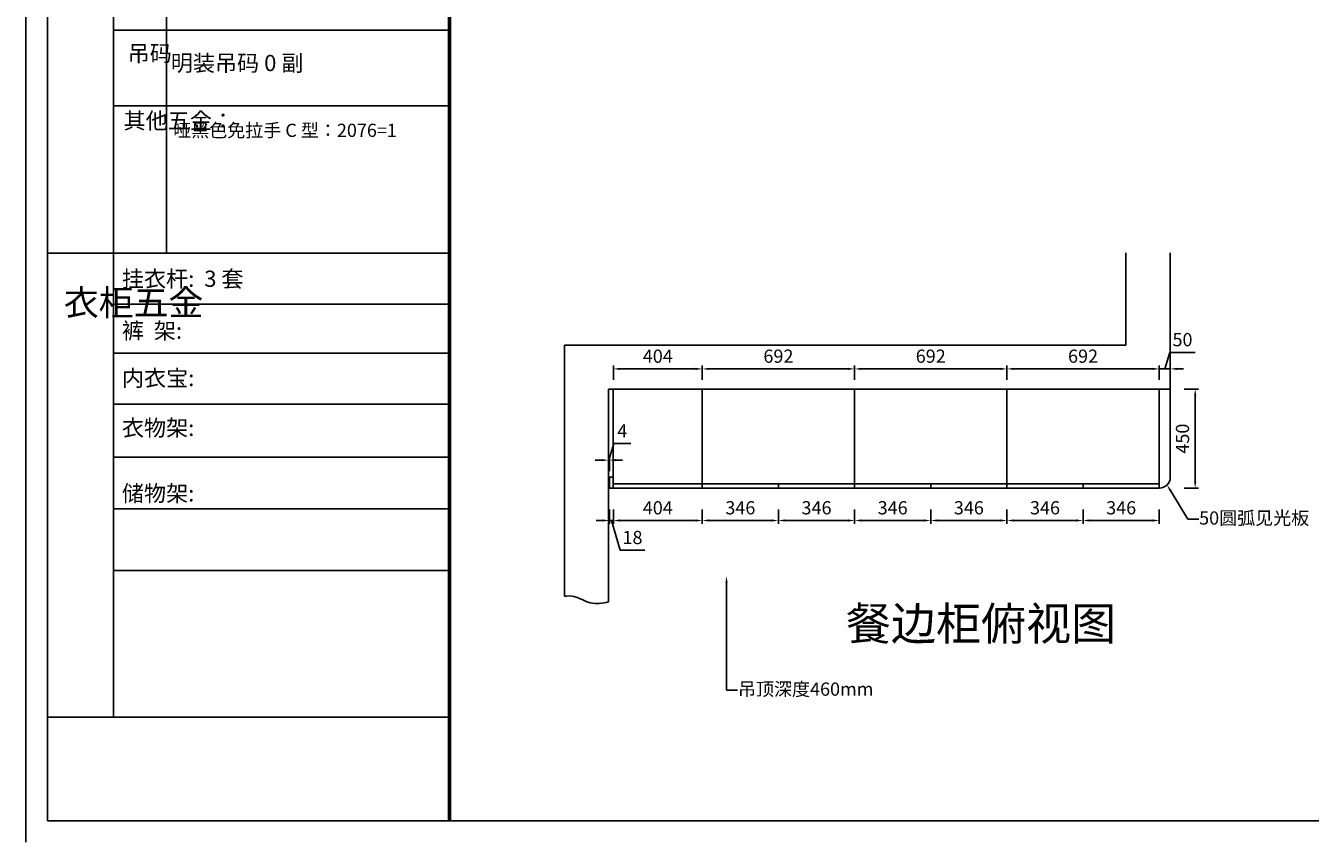
# Model space of a CAD drawing. Units: millimetres. Extents: x 494 to 13691, y -8389 to -766.
# Drawn here: x 494 to 6330, y -8389 to -4681 of the extents above; entities that cross this region are included whole.
import ezdxf
from ezdxf import colors
from ezdxf.entities.mleader import LeaderData, LeaderLine
from ezdxf.math import Vec2, Vec3

# ---------------------------------------------------------------- set-up
doc = ezdxf.new("R2010")
doc.units = ezdxf.units.MM
doc.styles.get("Standard").update_dxf_attribs({"font": 'txt', "height": 60})
doc.dimstyles.new('ISO-25', dxfattribs={"dimtxt": 30, "dimasz": 30, "dimexe": 15, "dimexo": 20, "dimgap": 20, "dimtad": 1, "dimtxsty": 'Standard', "dimcen": 2.5, "dimclrd": 3, "dimclre": 3, "dimadec": 0, "dimazin": 0, "dimtfac": 1, "dimtmove": 1, "dimatfit": 3, "dimfxl": 50, "dimfxlon": 1, "dimarcsym": 0})

# ---------------------------------------------------------------- blocks, each defined once
blk = doc.blocks.new('*D2')
at = {"color": 3, "lineweight": -2, "transparency": 16777216}
for p, q in [((3145.4, -6877.8), (3145.4, -6942.8)), ((3163.4, -6877.8), (3163.4, -6942.8)), ((3115.4, -6927.8), (3085.4, -6927.8)), ((3145.4, -6927.8), (3163.4, -6927.8)), ((3145.4, -6927.8), (3163.4, -6927.8)), ((3154.4, -6927.8), (3194.9, -7062.8)), ((3193.4, -6927.8), (3223.4, -6927.8)), ((3194.9, -7062.8), (3305.9, -7062.8))]:
    blk.add_line(p, q, dxfattribs=at)
at = {"color": 3, "lineweight": -3, "transparency": 16777216}
for points in [[(3115.4, -6922.8), (3115.4, -6932.8), (3145.4, -6927.8)], [(3193.4, -6922.8), (3193.4, -6932.8), (3163.4, -6927.8)]]:
    blk.add_solid(points, dxfattribs=at)
at = {"layer": 'Defpoints', "color": 0, "lineweight": -3, "transparency": 16777216}
for p in [(3145.4, -6781), (3163.4, -6781), (3163.4, -6927.8)]:
    blk.add_point(p, dxfattribs=at)
at = {"color": 0, "lineweight": -3, "transparency": 16777216, "insert": (3250.4, -7012.8), "char_height": 60, "attachment_point": 5}
blk.add_mtext('18', dxfattribs=at)
blk = doc.blocks.new('*D3')
at = {"color": 3, "lineweight": -2, "transparency": 16777216}
for p, q in [((3163.4, -6877.8), (3163.4, -6942.8)), ((3567.4, -6877.8), (3567.4, -6942.8)), ((3193.4, -6927.8), (3537.4, -6927.8))]:
    blk.add_line(p, q, dxfattribs=at)
at = {"color": 3, "lineweight": -3, "transparency": 16777216}
for points in [[(3193.4, -6922.8), (3193.4, -6932.8), (3163.4, -6927.8)], [(3537.4, -6922.8), (3537.4, -6932.8), (3567.4, -6927.8)]]:
    blk.add_solid(points, dxfattribs=at)
at = {"layer": 'Defpoints', "color": 0, "lineweight": -3, "transparency": 16777216}
for p in [(3163.4, -6781), (3567.4, -6781), (3567.4, -6927.8)]:
    blk.add_point(p, dxfattribs=at)
at = {"color": 0, "lineweight": -3, "transparency": 16777216, "insert": (3365.4, -6877.8), "char_height": 60, "attachment_point": 5}
blk.add_mtext('404', dxfattribs=at)
blk = doc.blocks.new('*D4')
at = {"color": 3, "lineweight": -2, "transparency": 16777216}
for p, q in [((3567.4, -6877.8), (3567.4, -6942.8)), ((3913.4, -6877.8), (3913.4, -6942.8)), ((3597.4, -6927.8), (3883.4, -6927.8))]:
    blk.add_line(p, q, dxfattribs=at)
at = {"color": 3, "lineweight": -3, "transparency": 16777216}
for points in [[(3597.4, -6922.8), (3597.4, -6932.8), (3567.4, -6927.8)], [(3883.4, -6922.8), (3883.4, -6932.8), (3913.4, -6927.8)]]:
    blk.add_solid(points, dxfattribs=at)
at = {"layer": 'Defpoints', "color": 0, "lineweight": -3, "transparency": 16777216}
for p in [(3567.4, -6781), (3913.4, -6781), (3913.4, -6927.8)]:
    blk.add_point(p, dxfattribs=at)
at = {"color": 0, "lineweight": -3, "transparency": 16777216, "insert": (3740.4, -6877.8), "char_height": 60, "attachment_point": 5}
blk.add_mtext('346', dxfattribs=at)
blk = doc.blocks.new('*D5')
at = {"color": 3, "lineweight": -2, "transparency": 16777216}
for p, q in [((3913.4, -6877.8), (3913.4, -6942.8)), ((4259.4, -6877.8), (4259.4, -6942.8)), ((3943.4, -6927.8), (4229.4, -6927.8))]:
    blk.add_line(p, q, dxfattribs=at)
at = {"color": 3, "lineweight": -3, "transparency": 16777216}
for points in [[(3943.4, -6922.8), (3943.4, -6932.8), (3913.4, -6927.8)], [(4229.4, -6922.8), (4229.4, -6932.8), (4259.4, -6927.8)]]:
    blk.add_solid(points, dxfattribs=at)
at = {"layer": 'Defpoints', "color": 0, "lineweight": -3, "transparency": 16777216}
for p in [(3913.4, -6781), (4259.4, -6781), (4259.4, -6927.8)]:
    blk.add_point(p, dxfattribs=at)
at = {"color": 0, "lineweight": -3, "transparency": 16777216, "insert": (4086.4, -6877.8), "char_height": 60, "attachment_point": 5}
blk.add_mtext('346', dxfattribs=at)
blk = doc.blocks.new('*D6')
at = {"color": 3, "lineweight": -2, "transparency": 16777216}
for p, q in [((4259.4, -6877.8), (4259.4, -6942.8)), ((4605.4, -6877.8), (4605.4, -6942.8)), ((4289.4, -6927.8), (4575.4, -6927.8))]:
    blk.add_line(p, q, dxfattribs=at)
at = {"color": 3, "lineweight": -3, "transparency": 16777216}
for points in [[(4289.4, -6922.8), (4289.4, -6932.8), (4259.4, -6927.8)], [(4575.4, -6922.8), (4575.4, -6932.8), (4605.4, -6927.8)]]:
    blk.add_solid(points, dxfattribs=at)
at = {"layer": 'Defpoints', "color": 0, "lineweight": -3, "transparency": 16777216}
for p in [(4259.4, -6781), (4605.4, -6781), (4605.4, -6927.8)]:
    blk.add_point(p, dxfattribs=at)
at = {"color": 0, "lineweight": -3, "transparency": 16777216, "insert": (4432.4, -6877.8), "char_height": 60, "attachment_point": 5}
blk.add_mtext('346', dxfattribs=at)
blk = doc.blocks.new('*D7')
at = {"color": 3, "lineweight": -2, "transparency": 16777216}
for p, q in [((4605.4, -6877.8), (4605.4, -6942.8)), ((4951.4, -6877.8), (4951.4, -6942.8)), ((4635.4, -6927.8), (4921.4, -6927.8))]:
    blk.add_line(p, q, dxfattribs=at)
at = {"color": 3, "lineweight": -3, "transparency": 16777216}
for points in [[(4635.4, -6922.8), (4635.4, -6932.8), (4605.4, -6927.8)], [(4921.4, -6922.8), (4921.4, -6932.8), (4951.4, -6927.8)]]:
    blk.add_solid(points, dxfattribs=at)
at = {"layer": 'Defpoints', "color": 0, "lineweight": -3, "transparency": 16777216}
for p in [(4605.4, -6781), (4951.4, -6781), (4951.4, -6927.8)]:
    blk.add_point(p, dxfattribs=at)
at = {"color": 0, "lineweight": -3, "transparency": 16777216, "insert": (4778.4, -6877.8), "char_height": 60, "attachment_point": 5}
blk.add_mtext('346', dxfattribs=at)
blk = doc.blocks.new('*D8')
at = {"color": 3, "lineweight": -2, "transparency": 16777216}
for p, q in [((4951.4, -6877.8), (4951.4, -6942.8)), ((5297.4, -6877.8), (5297.4, -6942.8)), ((4981.4, -6927.8), (5267.4, -6927.8))]:
    blk.add_line(p, q, dxfattribs=at)
at = {"color": 3, "lineweight": -3, "transparency": 16777216}
for points in [[(4981.4, -6922.8), (4981.4, -6932.8), (4951.4, -6927.8)], [(5267.4, -6922.8), (5267.4, -6932.8), (5297.4, -6927.8)]]:
    blk.add_solid(points, dxfattribs=at)
at = {"layer": 'Defpoints', "color": 0, "lineweight": -3, "transparency": 16777216}
for p in [(4951.4, -6781), (5297.4, -6781), (5297.4, -6927.8)]:
    blk.add_point(p, dxfattribs=at)
at = {"color": 0, "lineweight": -3, "transparency": 16777216, "insert": (5124.4, -6877.8), "char_height": 60, "attachment_point": 5}
blk.add_mtext('346', dxfattribs=at)
blk = doc.blocks.new('*D9')
at = {"color": 3, "lineweight": -2, "transparency": 16777216}
for p, q in [((5297.4, -6877.8), (5297.4, -6942.8)), ((5643.4, -6877.8), (5643.4, -6942.8)), ((5327.4, -6927.8), (5613.4, -6927.8))]:
    blk.add_line(p, q, dxfattribs=at)
at = {"color": 3, "lineweight": -3, "transparency": 16777216}
for points in [[(5327.4, -6922.8), (5327.4, -6932.8), (5297.4, -6927.8)], [(5613.4, -6922.8), (5613.4, -6932.8), (5643.4, -6927.8)]]:
    blk.add_solid(points, dxfattribs=at)
at = {"layer": 'Defpoints', "color": 0, "lineweight": -3, "transparency": 16777216}
for p in [(5297.4, -6781), (5643.4, -6781), (5643.4, -6927.8)]:
    blk.add_point(p, dxfattribs=at)
at = {"color": 0, "lineweight": -3, "transparency": 16777216, "insert": (5470.4, -6877.8), "char_height": 60, "attachment_point": 5}
blk.add_mtext('346', dxfattribs=at)
blk = doc.blocks.new('*D10')
at = {"color": 3, "lineweight": -2, "transparency": 16777216}
for p, q in [((3163.4, -6289.3), (3163.4, -6224.3)), ((3193.4, -6239.3), (3537.4, -6239.3)), ((3567.4, -6289.3), (3567.4, -6224.3))]:
    blk.add_line(p, q, dxfattribs=at)
at = {"color": 3, "lineweight": -3, "transparency": 16777216}
for points in [[(3193.4, -6234.3), (3193.4, -6244.3), (3163.4, -6239.3)], [(3537.4, -6234.3), (3537.4, -6244.3), (3567.4, -6239.3)]]:
    blk.add_solid(points, dxfattribs=at)
at = {"layer": 'Defpoints', "color": 0, "lineweight": -3, "transparency": 16777216}
for p in [(3567.4, -6239.3), (3163.4, -6331), (3567.4, -6331)]:
    blk.add_point(p, dxfattribs=at)
at = {"color": 0, "lineweight": -3, "transparency": 16777216, "insert": (3365.4, -6189.3), "char_height": 60, "attachment_point": 5}
blk.add_mtext('404', dxfattribs=at)
blk = doc.blocks.new('*D11')
at = {"color": 3, "lineweight": -2, "transparency": 16777216}
for p, q in [((3567.4, -6289.3), (3567.4, -6224.3)), ((3597.4, -6239.3), (4229.4, -6239.3)), ((4259.4, -6289.3), (4259.4, -6224.3))]:
    blk.add_line(p, q, dxfattribs=at)
at = {"color": 3, "lineweight": -3, "transparency": 16777216}
for points in [[(3597.4, -6234.3), (3597.4, -6244.3), (3567.4, -6239.3)], [(4229.4, -6234.3), (4229.4, -6244.3), (4259.4, -6239.3)]]:
    blk.add_solid(points, dxfattribs=at)
at = {"layer": 'Defpoints', "color": 0, "lineweight": -3, "transparency": 16777216}
for p in [(4259.4, -6239.3), (3567.4, -6331), (4259.4, -6331)]:
    blk.add_point(p, dxfattribs=at)
at = {"color": 0, "lineweight": -3, "transparency": 16777216, "insert": (3913.4, -6189.3), "char_height": 60, "attachment_point": 5}
blk.add_mtext('692', dxfattribs=at)
blk = doc.blocks.new('*D12')
at = {"color": 3, "lineweight": -2, "transparency": 16777216}
for p, q in [((4259.4, -6289.3), (4259.4, -6224.3)), ((4289.4, -6239.3), (4921.4, -6239.3)), ((4951.4, -6289.3), (4951.4, -6224.3))]:
    blk.add_line(p, q, dxfattribs=at)
at = {"color": 3, "lineweight": -3, "transparency": 16777216}
for points in [[(4289.4, -6234.3), (4289.4, -6244.3), (4259.4, -6239.3)], [(4921.4, -6234.3), (4921.4, -6244.3), (4951.4, -6239.3)]]:
    blk.add_solid(points, dxfattribs=at)
at = {"layer": 'Defpoints', "color": 0, "lineweight": -3, "transparency": 16777216}
for p in [(4951.4, -6239.3), (4259.4, -6331), (4951.4, -6331)]:
    blk.add_point(p, dxfattribs=at)
at = {"color": 0, "lineweight": -3, "transparency": 16777216, "insert": (4605.4, -6189.3), "char_height": 60, "attachment_point": 5}
blk.add_mtext('692', dxfattribs=at)
blk = doc.blocks.new('*D13')
at = {"color": 3, "lineweight": -2, "transparency": 16777216}
for p, q in [((4951.4, -6289.3), (4951.4, -6224.3)), ((4981.4, -6239.3), (5613.4, -6239.3)), ((5643.4, -6289.3), (5643.4, -6224.3))]:
    blk.add_line(p, q, dxfattribs=at)
at = {"color": 3, "lineweight": -3, "transparency": 16777216}
for points in [[(4981.4, -6234.3), (4981.4, -6244.3), (4951.4, -6239.3)], [(5613.4, -6234.3), (5613.4, -6244.3), (5643.4, -6239.3)]]:
    blk.add_solid(points, dxfattribs=at)
at = {"layer": 'Defpoints', "color": 0, "lineweight": -3, "transparency": 16777216}
for p in [(5643.4, -6239.3), (4951.4, -6331), (5643.4, -6331)]:
    blk.add_point(p, dxfattribs=at)
at = {"color": 0, "lineweight": -3, "transparency": 16777216, "insert": (5297.4, -6189.3), "char_height": 60, "attachment_point": 5}
blk.add_mtext('692', dxfattribs=at)
blk = doc.blocks.new('*D14')
at = {"color": 3, "lineweight": -2, "transparency": 16777216}
for p, q in [((5668.4, -6239.3), (5690.9, -6164.3)), ((5690.9, -6164.3), (5807.3, -6164.3)), ((5613.4, -6239.3), (5583.4, -6239.3)), ((5643.4, -6289.3), (5643.4, -6224.3)), ((5643.4, -6239.3), (5693.4, -6239.3)), ((5643.4, -6239.3), (5693.4, -6239.3)), ((5693.4, -6289.3), (5693.4, -6224.3)), ((5723.4, -6239.3), (5753.4, -6239.3))]:
    blk.add_line(p, q, dxfattribs=at)
at = {"color": 3, "lineweight": -3, "transparency": 16777216}
for points in [[(5613.4, -6234.3), (5613.4, -6244.3), (5643.4, -6239.3)], [(5723.4, -6234.3), (5723.4, -6244.3), (5693.4, -6239.3)]]:
    blk.add_solid(points, dxfattribs=at)
at = {"layer": 'Defpoints', "color": 0, "lineweight": -3, "transparency": 16777216}
for p in [(5693.4, -6239.3), (5643.4, -6331), (5693.4, -6331)]:
    blk.add_point(p, dxfattribs=at)
at = {"color": 0, "lineweight": -3, "transparency": 16777216, "insert": (5749.1, -6114.3), "char_height": 60, "attachment_point": 5}
blk.add_mtext('50', dxfattribs=at)
blk = doc.blocks.new('*D15')
at = {"color": 3, "lineweight": -2, "transparency": 16777216}
for p, q in [((3143.4, -6653.6), (3165.9, -6578.6)), ((3165.9, -6578.6), (3242.7, -6578.6)), ((3141.4, -6703.6), (3141.4, -6638.6)), ((3145.4, -6703.6), (3145.4, -6638.6)), ((3111.4, -6653.6), (3081.4, -6653.6)), ((3145.4, -6653.6), (3141.4, -6653.6)), ((3145.4, -6653.6), (3141.4, -6653.6)), ((3175.4, -6653.6), (3205.4, -6653.6))]:
    blk.add_line(p, q, dxfattribs=at)
at = {"color": 3, "lineweight": -3, "transparency": 16777216}
for points in [[(3111.4, -6648.6), (3111.4, -6658.6), (3141.4, -6653.6)], [(3175.4, -6648.6), (3175.4, -6658.6), (3145.4, -6653.6)]]:
    blk.add_solid(points, dxfattribs=at)
at = {"layer": 'Defpoints', "color": 0, "lineweight": -3, "transparency": 16777216}
for p in [(3141.4, -6653.6), (3141.4, -6781), (3145.4, -6781)]:
    blk.add_point(p, dxfattribs=at)
at = {"color": 0, "lineweight": -3, "transparency": 16777216, "insert": (3204.3, -6528.6), "char_height": 60, "attachment_point": 5}
blk.add_mtext('4', dxfattribs=at)
blk = doc.blocks.new('*D95')
at = {"color": 3, "lineweight": -2, "transparency": 16777216}
for p, q in [((5756.9, -6331), (5821.9, -6331)), ((5806.9, -6361), (5806.9, -6751)), ((5756.9, -6781), (5821.9, -6781))]:
    blk.add_line(p, q, dxfattribs=at)
at = {"color": 3, "lineweight": -3, "transparency": 16777216}
for points in [[(5801.9, -6361), (5811.9, -6361), (5806.9, -6331)], [(5801.9, -6751), (5811.9, -6751), (5806.9, -6781)]]:
    blk.add_solid(points, dxfattribs=at)
at = {"layer": 'Defpoints', "color": 0, "lineweight": -3, "transparency": 16777216}
for p in [(5643.4, -6331), (5643.4, -6781), (5806.9, -6781)]:
    blk.add_point(p, dxfattribs=at)
at = {"color": 0, "lineweight": -3, "transparency": 16777216, "insert": (5756.9, -6556), "char_height": 60, "attachment_point": 5, "rotation": 90}
blk.add_mtext('450', dxfattribs=at)

msp = doc.modelspace()

# ---------------------------------------------------------------- linework, layer by layer
at = {"color": 0, "linetype": 'ByBlock', "lineweight": -3}
for p, q in [((493.678, -8389.226), (493.678, -765.589)), ((592.094, -8290.989), (592.094, -863.826)), ((892.776, -3489.476), (892.776, -7820.333)), ((2419.475, -4701.696), (892.776, -4701.696)), ((2419.475, -4701.696), (892.776, -4701.696)), ((2419.475, -5044.09), (892.776, -5044.09)), ((2419.475, -5714.095), (592.094, -5714.095)), ((2419.475, -5944.8), (892.776, -5944.8)), ((2419.475, -6167.251), (892.776, -6167.251)), ((2419.475, -6400.008), (892.776, -6400.008)), ((2419.475, -6639.797), (892.776, -6639.797)), ((2419.475, -6875.536), (892.776, -6875.536)), ((2419.475, -7155.592), (892.776, -7155.592)), ((2419.475, -7820.333), (592.094, -7820.333)), ((13592.787, -8290.989), (592.094, -8290.989))]:
    msp.add_line(p, q, dxfattribs=at)
at = {"color": 0, "linetype": 'ByBlock', "lineweight": -3, "ltscale": 3}
msp.add_line((1133.318, -3977.907), (1133.318, -5714.095), dxfattribs=at)
at = {"lineweight": -3}
for p, q in [((5491.361, -6131.016), (5491.361, -5712.337)), ((5693.361, -6331.016), (5693.361, -5712.337)), ((2941.361, -6131.016), (2941.361, -7272.018)), ((5491.361, -6131.016), (2941.361, -6131.016)), ((3141.361, -6331.016), (3141.361, -7296.902)), ((5693.361, -6331.016), (3141.361, -6331.016)), ((3163.361, -6761.016), (3163.361, -6331.016)), ((3567.361, -6761.016), (3567.361, -6331.016)), ((4259.361, -6761.016), (4259.361, -6331.016)), ((4951.361, -6761.016), (4951.361, -6331.016)), ((5643.361, -6331.016), (5643.361, -6761.016)), ((5693.361, -6331.016), (5693.361, -6731.016)), ((5643.361, -6761.016), (3163.361, -6761.016))]:
    msp.add_line(p, q, dxfattribs=at)
at = {"color": 6, "lineweight": -3}
for p, q in [((3145.361, -6781.016), (3145.361, -6731.016)), ((3163.361, -6731.016), (3145.361, -6731.016)), ((3163.361, -6781.016), (3163.361, -6731.016)), ((3163.361, -6761.016), (3163.361, -6781.016)), ((3567.361, -6781.016), (3567.361, -6761.016)), ((3913.361, -6781.016), (3913.361, -6761.016)), ((4259.361, -6781.016), (4259.361, -6761.016)), ((4605.361, -6781.016), (4605.361, -6761.016)), ((4951.361, -6781.016), (4951.361, -6761.016)), ((5297.361, -6781.016), (5297.361, -6761.016)), ((5643.361, -6781.016), (5643.361, -6761.016)), ((5643.361, -6781.016), (3145.361, -6781.016))]:
    msp.add_line(p, q, dxfattribs=at)
at = {"color": 0, "linetype": 'ByBlock', "lineweight": -3, "const_width": 16.297}
msp.add_lwpolyline([(2419.475, -863.826), (2419.475, -8290.989)], dxfattribs=at)
at = {"lineweight": -3}
msp.add_arc((5643.361, -6731.016), 50, 270, 0, dxfattribs=at)
msp.add_open_spline([(2941.361, -7272.018), (2956.269, -7269.783), (2995.937, -7270.036), (3059.743, -7311.632), (3113.221, -7304.567), (3141.361, -7296.902)], degree=3, knots=[101.46231472, 101.46231472, 101.46231472, 101.46231472, 147.85090648, 226.18541352, 310.69462073, 310.69462073, 310.69462073, 310.69462073], dxfattribs=at)

# ---------------------------------------------------------------- texts
at = {"color": 0, "linetype": 'ByBlock', "lineweight": -3, "attachment_point": 1}
for s, insert, char_height, width in [('{\\fSimSun|b0|i0|c134|p54;吊码}', (956.852, -4769.572), 73.60464, 79.44221), ('{\\fSimSun|b0|i0|c134|p54;明装吊码 0 副}', (1152.859, -4813.361), 73.58723, 1222.38523), ('{\\fSimSun|b0|i0|c134|p54;其他五金：}', (938.435, -5075.422), 73.58723, 136.16515), ('{\\fSimSun|b0|i0|c134|p54;哑黑色免拉手 C 型：2076=1}', (1163.735, -5125.854), 60, 1339.30007), ('{\\fSimSun|b0|i0|c134|p54;挂衣杆:  3 套}', (930.687, -5793.135), 73.58723, 833.24439), ('{\\fSimSun|b0|i0|c134|p54;^I衣柜五金}', (666.884, -5880.282), 116.21785, 79.44221), ('{\\fSimSun|b0|i0|c134|p54;裤  架:}', (930.687, -6028.961), 73.58723, 833.24439), ('{\\fSimSun|b0|i0|c134|p54;内衣宝:}', (930.687, -6243.964), 73.58723, 833.24439), ('{\\fSimSun|b0|i0|c134|p54;衣物架:}', (930.687, -6470.589), 73.58723, 833.24439), ('{\\fSimSun|b0|i0|c134|p54;储物架:}', (930.686, -6767.939), 73.58723, 833.24439)]:
    msp.add_mtext(s, dxfattribs=dict(at, insert=insert, char_height=char_height, width=width))
at = {"lineweight": -3, "insert": (4219.97, -7321.047), "char_height": 150, "attachment_point": 1}
msp.add_mtext_dynamic_manual_height_columns('餐边柜俯视图', width=1675.322, gutter_width=300, heights=[0], dxfattribs=at)

# ---------------------------------------------------------------- dimensions: what is measured, and where the dimension line sits
at = {"lineweight": -3}
for base, p1, p2, picture, middle in [((5693.361, -6239.303), (5643.361, -6331.016), (5693.361, -6331.016), '*D14', (5710.861, -6114.303)), ((3567.361, -6239.303), (3163.361, -6331.016), (3567.361, -6331.016), '*D10', (3365.361, -6189.303)), ((4259.361, -6239.303), (3567.361, -6331.016), (4259.361, -6331.016), '*D11', (3913.361, -6189.303)), ((4951.361, -6239.303), (4259.361, -6331.016), (4951.361, -6331.016), '*D12', (4605.361, -6189.303)), ((5643.361, -6239.303), (4951.361, -6331.016), (5643.361, -6331.016), '*D13', (5297.361, -6189.303)), ((3141.361, -6653.634), (3145.361, -6781.016), (3141.361, -6781.016), '*D15', (3185.861, -6528.634)), ((3163.361, -6927.813), (3145.361, -6781.016), (3163.361, -6781.016), '*D2', (3214.861, -7012.813)), ((3567.361, -6927.813), (3163.361, -6781.016), (3567.361, -6781.016), '*D3', (3365.361, -6877.813)), ((3913.361, -6927.813), (3567.361, -6781.016), (3913.361, -6781.016), '*D4', (3740.361, -6877.813)), ((4259.361, -6927.813), (3913.361, -6781.016), (4259.361, -6781.016), '*D5', (4086.361, -6877.813)), ((4605.361, -6927.813), (4259.361, -6781.016), (4605.361, -6781.016), '*D6', (4432.361, -6877.813)), ((4951.361, -6927.813), (4605.361, -6781.016), (4951.361, -6781.016), '*D7', (4778.361, -6877.813)), ((5297.361, -6927.813), (4951.361, -6781.016), (5297.361, -6781.016), '*D8', (5124.361, -6877.813)), ((5643.361, -6927.813), (5297.361, -6781.016), (5643.361, -6781.016), '*D9', (5470.361, -6877.813))]:
    dim = msp.add_linear_dim(base=base, p1=p1, p2=p2, dimstyle='ISO-25', dxfattribs=at)
    dim.commit()
    dim.dimension.update_dxf_attribs({"geometry": picture, "text_midpoint": middle})
dim = msp.add_linear_dim(base=(5806.901, -6781.016), p1=(5643.361, -6331.016), p2=(5643.361, -6781.016), angle=90, dimstyle='ISO-25', dxfattribs=at)
dim.commit()
dim.dimension.update_dxf_attribs({"geometry": '*D95', "text_midpoint": (5756.901, -6556.016)})

# ---------------------------------------------------------------- leaders
ml = msp.add_multileader_mtext('Standard', dxfattribs=at)
ml.set_content('50圆弧见光板', color=256)
ml.set_leader_properties(color=3)
ml.build(insert=Vec2(0, 0))
ml.multileader.update_dxf_attribs({"text_right_attachment_type": 6, "dogleg_length": 50, "arrow_head_size": 30})
ctx = ml.context
ctx.base_point, ctx.char_height, ctx.arrow_head_size, ctx.plane_origin = Vec3(5822.735, -6921.023), 60, 30, Vec3(5678.716, -6766.371)
ctx.right_attachment = 6
notes = []
notes.append((ctx, [(0, (1, 1, 0), (5772.735, -6921.023), (1, 0), 50, [(0, [(5678.716, -6766.371)], 0, [])])]))
ctx.mtext.insert, ctx.mtext.flow_direction = Vec3(5824.735, -6886.498), 5
ml = msp.add_multileader_mtext('Standard', dxfattribs=at)
ml.set_content('吊顶深度460mm', color=256)
ml.set_leader_properties(color=3)
ml.build(insert=Vec2(0, 0))
ml.multileader.update_dxf_attribs({"text_right_attachment_type": 6, "dogleg_length": 50, "arrow_head_size": 30})
ctx = ml.context
ctx.base_point, ctx.char_height, ctx.arrow_head_size, ctx.plane_origin = Vec3(3727.601, -7697.904), 60, 30, Vec3(3677.601, -7180.94)
ctx.right_attachment = 6
notes.append((ctx, [(0, (1, 1, 0), (3677.601, -7697.904), (1, 0), 50, [(0, [(3677.601, -7180.94)], 0, [])])]))
ctx.mtext.insert, ctx.mtext.flow_direction = Vec3(3729.601, -7663.546), 5
for ctx, leaders in notes:
    for number, flags, end, landing, length, lines in leaders:
        leader = LeaderData()
        leader.index, (leader.has_last_leader_line, leader.has_dogleg_vector, leader.attachment_direction) = number, flags
        leader.last_leader_point, leader.dogleg_vector, leader.dogleg_length = Vec3(end), Vec3(landing), length
        for number, points, colour, breaks in lines:
            line = LeaderLine()
            line.index, line.vertices, line.color, line.breaks = number, Vec3.list(points), colors.encode_raw_color(colour), breaks
            leader.lines.append(line)
        ctx.leaders.append(leader)

doc.saveas('drawing.dxf')
